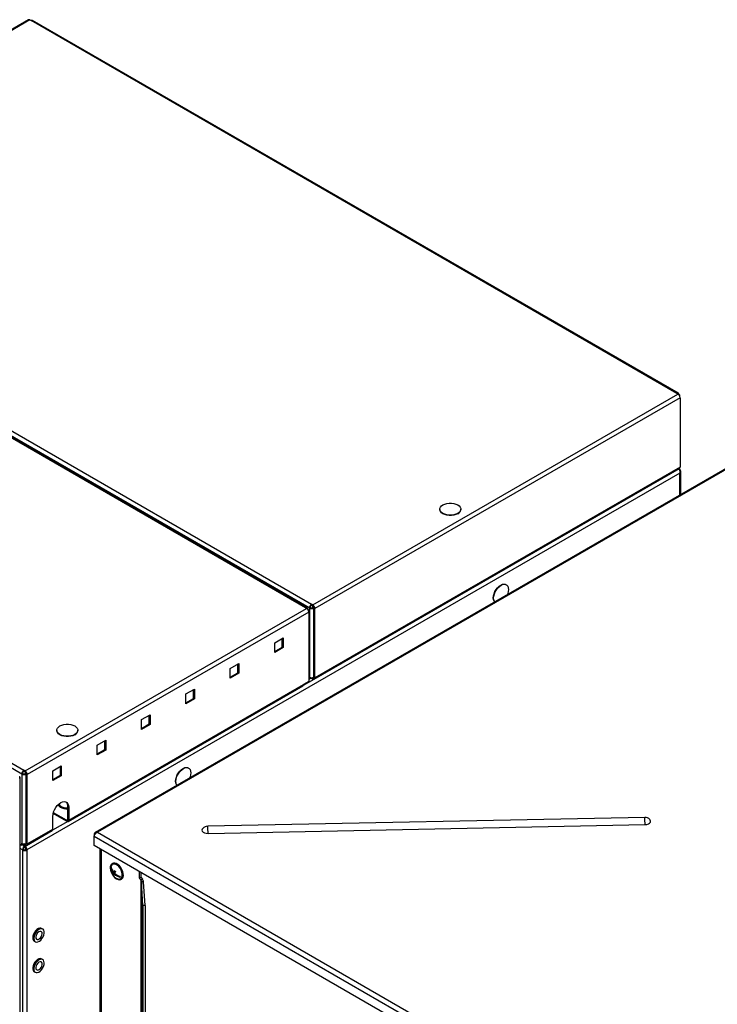
# Model space of a CAD drawing. Units: millimetres. Extents: x 75 to 6249, y 75 to 4380.
# Drawn here: x 3853 to 4319, y 1440 to 2097 of the extents above; entities that cross this region are included whole.
import ezdxf

# ---------------------------------------------------------------- set-up
doc = ezdxf.new("R2010")
doc.units = ezdxf.units.MM
doc.header["$LTSCALE"] = 15

msp = doc.modelspace()

# ---------------------------------------------------------------- linework, layer by layer
at = {"lineweight": 25}
for p, q in [((3859.291, 2097.297), (3615.41, 1956.507)), ((3860.316, 2097.195), (3616.435, 1956.405)), ((3860.316, 2097.195), (3861.059, 2096.766)), ((4292.252, 1847.844), (3861.059, 2096.766)), ((4293.277, 1847.945), (3862.083, 2096.868)), ((4044.284, 1704.695), (3613.09, 1953.617)), ((4045.309, 1704.796), (3614.115, 1953.719)), ((4046.922, 1704.543), (3615.728, 1953.466)), ((3617.177, 1955.977), (4048.371, 1707.054)), ((4414.743, 1849.546), (3903.913, 1554.65)), ((4415.632, 1849.237), (3905.454, 1554.718)), ((4292.995, 1847.415), (4292.252, 1847.844)), ((3854.815, 1593.642), (3423.621, 1842.565)), ((3425.071, 1845.076), (3856.264, 1596.153)), ((4049.114, 1706.625), (4292.995, 1847.415)), ((4294.444, 1844.904), (4050.563, 1704.115)), ((4293.579, 1846.936), (4293.702, 1847.007)), ((4294.302, 1845.709), (4294.302, 1846.17)), ((4294.444, 1844.904), (4294.444, 1798.606)), ((4050.139, 1656.878), (4294.02, 1797.668)), ((4294.444, 1798.606), (4050.563, 1657.817)), ((4294.282, 1796.942), (4293.522, 1797.38)), ((4294.282, 1796.942), (4293.926, 1796.736)), ((4294.862, 1780.339), (4294.862, 1795.796)), ((4294.282, 1794.65), (3858.195, 1542.903)), ((4294.282, 1780.005), (4294.282, 1794.65)), ((4134.037, 1770.509), (4134.037, 1770.264)), ((4148.037, 1770.264), (4148.037, 1770.509)), ((4178.351, 1720.074), (4178.139, 1720.197)), ((3857.007, 1595.725), (4045.027, 1704.266)), ((4045.027, 1704.266), (4044.284, 1704.695)), ((4045.611, 1703.787), (4045.734, 1703.858)), ((4047.487, 1704.87), (4046.922, 1704.543)), ((4046.922, 1704.543), (4046.922, 1658.245)), ((4048.371, 1706.401), (4048.371, 1707.054)), ((4049.114, 1706.625), (4048.371, 1707.054)), ((4049.114, 1705.972), (4048.371, 1706.401)), ((4049.114, 1705.972), (4049.114, 1706.625)), ((4049.255, 1704.87), (4049.255, 1705.877)), ((4049.255, 1704.87), (4049.86, 1705.067)), ((4049.255, 1704.87), (4049.821, 1704.543)), ((4049.988, 1704.598), (4049.821, 1704.543)), ((4049.821, 1658.245), (4049.821, 1704.543)), ((4049.997, 1704.441), (4050.563, 1704.115)), ((4049.997, 1658.143), (4049.997, 1704.441)), ((4050.563, 1657.817), (4050.563, 1704.115)), ((4046.476, 1701.755), (3858.456, 1593.214)), ((4046.334, 1702.56), (4046.334, 1703.021)), ((4046.476, 1701.755), (4046.476, 1655.457)), ((4023.707, 1681.303), (4029.364, 1684.569)), ((4028.798, 1678.363), (4028.798, 1684.242)), ((4029.364, 1684.569), (4029.364, 1678.036)), ((4023.707, 1674.771), (4023.707, 1681.303)), ((4023.707, 1675.424), (4028.798, 1678.363)), ((4029.364, 1678.036), (4023.707, 1674.771)), ((4029.364, 1678.036), (4028.798, 1678.363)), ((3994.079, 1664.199), (3999.736, 1667.465)), ((3994.079, 1657.667), (3994.079, 1664.199)), ((3999.171, 1661.259), (3999.171, 1667.138)), ((3999.736, 1667.465), (3999.736, 1660.933)), ((3994.079, 1658.32), (3999.171, 1661.259)), ((3999.736, 1660.933), (3994.079, 1657.667)), ((3999.736, 1660.933), (3999.171, 1661.259)), ((4046.922, 1657.021), (4046.476, 1657.278)), ((4046.922, 1658.245), (4046.922, 1657.021)), ((4047.487, 1657.347), (4046.922, 1657.021)), ((4047.487, 1658.014), (4047.487, 1657.347)), ((4047.487, 1657.919), (4049.114, 1656.98)), ((4048.636, 1657.909), (4049.114, 1657.633)), ((4049.997, 1658.143), (4049.114, 1657.633)), ((4049.114, 1657.633), (4049.114, 1656.98)), ((4049.821, 1658.245), (4049.997, 1658.392)), ((4050.563, 1657.817), (4049.997, 1658.143)), ((3885.75, 1561.979), (4042.551, 1652.498)), ((3886.175, 1562.918), (4042.976, 1653.437)), ((4049.873, 1656.789), (4042.761, 1652.684)), ((4046.476, 1655.457), (4042.976, 1653.437)), ((3964.452, 1647.096), (3970.109, 1650.361)), ((3964.452, 1640.563), (3964.452, 1647.096)), ((3964.452, 1641.216), (3969.543, 1644.155)), ((3969.543, 1644.155), (3969.543, 1650.035)), ((3970.109, 1643.829), (3969.543, 1644.155)), ((3970.109, 1650.361), (3970.109, 1643.829)), ((3970.109, 1643.829), (3964.452, 1640.563)), ((3934.824, 1629.992), (3940.481, 1633.257)), ((3939.915, 1627.052), (3939.915, 1632.931)), ((3940.481, 1633.257), (3940.481, 1626.725)), ((3934.824, 1623.46), (3934.824, 1629.992)), ((3934.824, 1624.113), (3939.915, 1627.052)), ((3940.481, 1626.725), (3934.824, 1623.46)), ((3940.481, 1626.725), (3939.915, 1627.052)), ((3878.291, 1622.87), (3878.291, 1622.625)), ((3892.291, 1622.625), (3892.291, 1622.87)), ((3905.196, 1612.888), (3910.853, 1616.154)), ((3905.196, 1606.356), (3905.196, 1612.888)), ((3910.287, 1609.948), (3910.287, 1615.827)), ((3910.853, 1616.154), (3910.853, 1609.621)), ((3905.196, 1607.009), (3910.287, 1609.948)), ((3910.853, 1609.621), (3905.196, 1606.356)), ((3910.853, 1609.621), (3910.287, 1609.948)), ((3875.568, 1595.784), (3881.225, 1599.05)), ((3880.66, 1592.844), (3880.66, 1598.723)), ((3881.225, 1599.05), (3881.225, 1592.518)), ((3853.739, 530.352), (3853.739, 1591.346)), ((3855.38, 1593.969), (3854.815, 1593.642)), ((3854.815, 1593.642), (3854.815, 1547.345)), ((3856.264, 1595.5), (3856.264, 1596.153)), ((3857.007, 1595.725), (3856.264, 1596.153)), ((3857.007, 1595.071), (3856.264, 1595.5)), ((3857.007, 1595.071), (3857.007, 1595.725)), ((3857.148, 1593.969), (3857.753, 1594.166)), ((3857.148, 1593.969), (3857.714, 1593.642)), ((3857.881, 1593.697), (3857.714, 1593.642)), ((3857.714, 1547.345), (3857.714, 1593.642)), ((3857.891, 1593.54), (3858.456, 1593.214)), ((3857.891, 1547.243), (3857.891, 1593.54)), ((3858.456, 1546.916), (3858.456, 1593.214)), ((3875.568, 1589.252), (3875.568, 1595.784)), ((3875.568, 1589.905), (3880.66, 1592.844)), ((3881.225, 1592.518), (3875.568, 1589.252)), ((3881.225, 1592.518), (3880.66, 1592.844)), ((3966.219, 1597.613), (3966.007, 1597.735)), ((3884.576, 1574.81), (3884.576, 1574.813)), ((3886.175, 1571.45), (3885.609, 1571.777)), ((3885.609, 1563.244), (3885.609, 1571.777)), ((3875.568, 1556.795), (3875.568, 1565.327)), ((3884.725, 1562.08), (3875.796, 1567.235)), ((3884.725, 1562.734), (3875.943, 1567.804)), ((3886.175, 1571.45), (3886.175, 1562.918)), ((3885.485, 1561.89), (3875.353, 1556.041)), ((3885.609, 1563.244), (3884.725, 1562.734)), ((4270.788, 1564.607), (3978.966, 1558.724)), ((3979.199, 1553.962), (4271.021, 1559.845)), ((3858.032, 1545.977), (3875.144, 1555.856)), ((3858.456, 1546.916), (3875.568, 1556.795)), ((3903.649, 1553.022), (3903.084, 1553.349)), ((3903.084, 1553.349), (3903.084, 1552.118)), ((3903.084, 1552.118), (4318.753, 1312.157)), ((3903.084, 1545.937), (3903.084, 1552.118)), ((3905.454, 1554.718), (4319.819, 1315.51)), ((3853.739, 1546.741), (3854.815, 1546.12)), ((3854.815, 1546.12), (3854.815, 1547.345)), ((3855.38, 1546.446), (3854.815, 1546.12)), ((3856.545, 1545.472), (3855.119, 1546.295)), ((3855.38, 1546.446), (3855.38, 1547.114)), ((3857.007, 1546.079), (3855.38, 1547.018)), ((3857.007, 1546.732), (3856.529, 1547.008)), ((3856.545, 1546.346), (3856.545, 1545.472)), ((3856.545, 1545.472), (3856.545, 1544.819)), ((3857.891, 1547.242), (3857.007, 1546.732)), ((3857.007, 1546.732), (3857.007, 1546.079)), ((3857.045, 1545.472), (3857.045, 1546.058)), ((3857.766, 1545.889), (3857.045, 1545.472)), ((3857.045, 1545.472), (3857.045, 1544.819)), ((3857.714, 1547.345), (3857.891, 1547.491)), ((3858.456, 1546.916), (3857.891, 1547.243)), ((4318.753, 1305.976), (3903.084, 1545.937)), ((3855.395, 1542.903), (3853.739, 1543.859)), ((3855.96, 1543.229), (3855.395, 1542.903)), ((3855.395, 1542.903), (3855.395, 533.626)), ((3857.629, 1543.229), (3858.195, 1542.903)), ((3858.195, 1542.903), (3858.195, 533.626)), ((3906.909, 1543.729), (3906.909, 490.884)), ((3907.753, 1543.242), (3907.753, 489.708)), ((3915.444, 1533.904), (3915.091, 1533.7)), ((3914.658, 1531.09), (3914.356, 1530.916)), ((3914.658, 1531.09), (3914.677, 1531.133)), ((3914.691, 1531.055), (3914.658, 1531.09)), ((3916.843, 1527.422), (3915.67, 1526.746)), ((3917.276, 1528.343), (3915.886, 1527.54)), ((3917.141, 1528.712), (3916.154, 1528.142)), ((3917.112, 1527.183), (3916.54, 1526.853)), ((3917.276, 1528.343), (3917.001, 1528.631)), ((3917.173, 1528.111), (3917.276, 1528.343)), ((3920.388, 1525.077), (3919.965, 1525.52)), ((3933.248, 1528.524), (3933.248, 1524.245)), ((3934.309, 1527.911), (3934.309, 1524.857)), ((3921.09, 1523.308), (3921.444, 1523.512)), ((3933.248, 1524.245), (3934.309, 1524.857)), ((3933.248, 1524.245), (3934.32, 1522.756)), ((3934.309, 1524.857), (3935.38, 1523.368)), ((3934.32, 1522.756), (3935.38, 1523.368)), ((3934.32, 1522.756), (3934.32, 474.371)), ((3936.213, 1521.673), (3934.719, 1521.598)), ((3935.76, 1505.77), (3934.719, 1521.598)), ((3934.719, 1521.598), (3934.719, 473.877)), ((3937.255, 1505.846), (3936.213, 1521.673)), ((3937.255, 1505.846), (3935.76, 1505.77)), ((3937.255, 1505.846), (3937.255, 467.079)), ((3935.76, 1505.77), (3935.76, 467.004)), ((3868.79, 1490.102), (3868.083, 1490.51)), ((3863.184, 1482.023), (3863.891, 1481.615)), ((3868.79, 1469.689), (3868.083, 1470.097)), ((3863.184, 1461.61), (3863.891, 1461.201))]:
    msp.add_line(p, q, dxfattribs=at)
at = {"lineweight": 25, "flags": 128}
for points in [[(4145.987, 1767.407), (4144.762, 1766.843), (4143.349, 1766.45), (4141.821, 1766.249), (4140.254, 1766.249), (4138.726, 1766.45), (4137.313, 1766.843), (4136.088, 1767.407), (4135.11, 1768.114), (4134.43, 1768.93), (4134.082, 1769.812), (4134.037, 1770.264)], [(4145.987, 1767.652), (4144.762, 1767.088), (4143.349, 1766.695), (4141.821, 1766.494), (4140.254, 1766.494), (4138.726, 1766.695), (4137.313, 1767.088), (4136.088, 1767.652), (4135.11, 1768.359), (4134.43, 1769.175), (4134.082, 1770.057), (4134.082, 1770.962), (4134.43, 1771.844), (4135.11, 1772.659), (4136.088, 1773.367), (4137.313, 1773.931), (4138.726, 1774.324), (4140.254, 1774.525), (4141.821, 1774.525), (4143.349, 1774.324), (4144.762, 1773.931), (4145.987, 1773.367), (4146.965, 1772.659), (4147.645, 1771.844), (4147.993, 1770.962), (4147.993, 1770.057), (4147.645, 1769.175), (4146.965, 1768.359), (4145.987, 1767.652)], [(4170.537, 1708.568), (4170.18, 1709.08), (4169.814, 1710.077), (4169.689, 1711.277), (4169.814, 1712.62), (4170.18, 1714.04), (4170.769, 1715.464), (4171.553, 1716.821), (4172.492, 1718.044), (4173.538, 1719.071), (4174.639, 1719.85), (4175.741, 1720.343), (4176.787, 1720.524), (4177.725, 1720.385), (4178.139, 1720.197)], [(4170.613, 1708.612), (4170.392, 1708.957), (4170.026, 1709.954), (4169.902, 1711.154), (4170.026, 1712.498), (4170.392, 1713.917), (4170.981, 1715.341), (4171.765, 1716.699), (4172.704, 1717.922), (4173.75, 1718.948), (4174.851, 1719.728), (4175.953, 1720.22), (4176.999, 1720.401), (4177.937, 1720.262), (4178.721, 1719.81), (4179.311, 1719.066), (4179.677, 1718.069), (4179.801, 1716.869), (4179.677, 1715.526), (4179.311, 1714.106), (4179.089, 1713.506)], [(3890.241, 1620.013), (3889.015, 1619.449), (3887.603, 1619.056), (3886.075, 1618.855), (3884.507, 1618.855), (3882.979, 1619.056), (3881.567, 1619.449), (3880.341, 1620.013), (3879.364, 1620.72), (3878.684, 1621.536), (3878.335, 1622.418), (3878.335, 1623.323), (3878.684, 1624.205), (3879.364, 1625.02), (3880.341, 1625.728), (3881.567, 1626.292), (3882.979, 1626.684), (3884.507, 1626.886), (3886.075, 1626.886), (3887.603, 1626.684), (3889.015, 1626.292), (3890.241, 1625.728), (3891.218, 1625.02), (3891.898, 1624.205), (3892.247, 1623.323), (3892.247, 1622.418), (3891.898, 1621.536), (3891.218, 1620.72), (3890.241, 1620.013)], [(3890.241, 1619.768), (3889.015, 1619.204), (3887.603, 1618.811), (3886.075, 1618.61), (3884.507, 1618.61), (3882.979, 1618.811), (3881.567, 1619.204), (3880.341, 1619.768), (3879.364, 1620.475), (3878.684, 1621.291), (3878.335, 1622.173), (3878.291, 1622.625)], [(3958.405, 1586.107), (3958.048, 1586.619), (3957.682, 1587.615), (3957.557, 1588.816), (3957.682, 1590.159), (3958.048, 1591.579), (3958.637, 1593.003), (3959.421, 1594.36), (3960.36, 1595.583), (3961.406, 1596.61), (3962.507, 1597.389), (3963.609, 1597.881), (3964.655, 1598.063), (3965.593, 1597.923), (3966.007, 1597.735)], [(3958.481, 1586.151), (3958.26, 1586.496), (3957.894, 1587.493), (3957.77, 1588.693), (3957.894, 1590.037), (3958.26, 1591.456), (3958.849, 1592.88), (3959.633, 1594.238), (3960.572, 1595.461), (3961.618, 1596.487), (3962.719, 1597.266), (3963.821, 1597.759), (3964.867, 1597.94), (3965.805, 1597.801), (3966.589, 1597.348), (3967.179, 1596.605), (3967.545, 1595.608), (3967.669, 1594.408), (3967.545, 1593.064), (3967.179, 1591.645), (3966.957, 1591.044)], [(3875.568, 1565.327), (3875.701, 1566.767), (3876.094, 1568.288), (3876.725, 1569.814), (3877.565, 1571.268), (3878.571, 1572.578), (3879.692, 1573.678), (3880.872, 1574.513), (3882.052, 1575.041), (3883.173, 1575.235), (3884.178, 1575.086), (3885.018, 1574.601), (3885.65, 1573.804), (3886.042, 1572.736), (3886.175, 1571.45)], [(3879.158, 1573.195), (3879.178, 1573.13), (3879.632, 1572.302), (3880.429, 1571.566), (3881.518, 1570.967), (3882.831, 1570.544), (3884.285, 1570.322), (3885.609, 1570.305)], [(3879.268, 1573.301), (3879.632, 1572.711), (3880.429, 1571.974), (3881.518, 1571.376), (3882.831, 1570.952), (3884.285, 1570.73), (3885.609, 1570.713)], [(3879.653, 1573.645), (3879.757, 1573.363), (3880.297, 1572.595), (3881.163, 1571.934), (3882.296, 1571.425), (3883.618, 1571.102), (3885.041, 1570.988), (3885.609, 1571.003)], [(4271.021, 1559.845), (4272.218, 1559.979), (4273.285, 1560.32), (4274.117, 1560.835), (4274.632, 1561.474), (4274.781, 1562.172), (4274.548, 1562.864), (4274.243, 1563.237)], [(3975.704, 1557.354), (3975.315, 1556.831), (3975.166, 1556.132), (3975.399, 1555.441), (3975.99, 1554.825), (3976.882, 1554.345), (3977.988, 1554.048), (3979.199, 1553.962)], [(3919.696, 1532.112), (3918.669, 1533.024), (3917.606, 1533.651), (3916.573, 1533.955), (3915.635, 1533.917), (3914.852, 1533.538), (3914.272, 1532.844), (3913.932, 1531.876), (3913.854, 1530.697), (3914.041, 1529.38), (3914.483, 1528.007), (3915.152, 1526.666), (3916.005, 1525.441), (3916.99, 1524.408), (3918.043, 1523.632), (3919.1, 1523.163), (3920.093, 1523.029), (3920.96, 1523.239), (3921.647, 1523.78), (3922.111, 1524.618), (3922.322, 1525.7), (3922.267, 1526.958), (3921.949, 1528.313), (3921.389, 1529.68), (3920.622, 1530.974), (3919.696, 1532.112)], [(3919.562, 1531.811), (3918.58, 1532.676), (3917.565, 1533.257), (3916.586, 1533.514), (3915.709, 1533.429), (3914.994, 1533.009), (3914.491, 1532.282), (3914.232, 1531.297), (3914.23, 1531.272)], [(3920.05, 1532.316), (3919.023, 1533.228), (3917.959, 1533.855), (3916.926, 1534.159), (3915.989, 1534.121), (3915.444, 1533.904)], [(3921.444, 1523.512), (3922.001, 1523.984), (3922.464, 1524.822), (3922.675, 1525.904), (3922.62, 1527.162), (3922.303, 1528.517), (3921.743, 1529.884), (3920.976, 1531.178), (3920.05, 1532.316)], [(3918.557, 1523.776), (3918.616, 1523.751), (3919.595, 1523.494), (3920.472, 1523.579), (3921.187, 1523.999), (3921.69, 1524.726), (3921.949, 1525.711), (3921.944, 1526.886), (3921.677, 1528.171), (3921.165, 1529.479), (3920.444, 1530.721), (3919.562, 1531.811)], [(3868.083, 1490.51), (3867.65, 1490.684), (3866.815, 1490.71), (3865.892, 1490.406), (3864.951, 1489.795), (3864.059, 1488.922), (3863.285, 1487.853), (3862.685, 1486.665), (3862.303, 1485.449), (3862.169, 1484.292), (3862.291, 1483.283)], [(3862.998, 1482.875), (3863.369, 1482.086), (3863.959, 1481.577), (3864.727, 1481.386), (3865.614, 1481.527), (3866.555, 1481.989), (3867.48, 1482.737), (3868.32, 1483.718), (3869.014, 1484.857), (3869.51, 1486.07), (3869.77, 1487.268), (3869.776, 1488.361), (3869.528, 1489.268), (3869.042, 1489.923), (3868.357, 1490.276), (3867.522, 1490.302), (3866.6, 1489.998), (3865.658, 1489.387), (3864.767, 1488.514), (3863.992, 1487.445), (3863.392, 1486.257), (3863.01, 1485.04), (3862.876, 1483.884), (3862.998, 1482.875)], [(3864.294, 1484.032), (3864.609, 1483.444), (3865.132, 1483.148), (3865.802, 1483.178), (3866.536, 1483.532), (3867.247, 1484.166), (3867.848, 1485.005), (3868.268, 1485.947), (3868.455, 1486.877), (3868.387, 1487.685), (3868.072, 1488.273), (3867.549, 1488.569), (3866.88, 1488.539), (3866.145, 1488.185), (3865.435, 1487.551), (3864.833, 1486.712), (3864.414, 1485.77), (3864.227, 1484.84), (3864.294, 1484.032)], [(3862.291, 1483.283), (3862.662, 1482.494), (3863.184, 1482.023)], [(3868.083, 1470.097), (3867.977, 1470.153), (3867.202, 1470.326), (3866.31, 1470.168), (3865.368, 1469.689), (3864.446, 1468.926), (3863.612, 1467.935), (3862.928, 1466.79), (3862.444, 1465.575), (3862.197, 1464.381), (3862.205, 1463.296), (3862.467, 1462.401), (3862.964, 1461.761), (3863.184, 1461.61)], [(3865.208, 1461.01), (3866.133, 1461.331), (3867.074, 1461.958), (3867.96, 1462.843), (3868.727, 1463.921), (3869.316, 1465.113), (3869.685, 1466.328), (3869.805, 1467.479), (3869.669, 1468.478), (3869.286, 1469.253), (3868.684, 1469.745), (3867.909, 1469.918), (3867.017, 1469.76), (3866.075, 1469.281), (3865.153, 1468.518), (3864.319, 1467.527), (3863.635, 1466.382), (3863.151, 1465.167), (3862.904, 1463.973), (3862.912, 1462.888), (3863.174, 1461.992), (3863.671, 1461.353), (3864.366, 1461.017), (3865.208, 1461.01)], [(3865.647, 1462.73), (3866.375, 1463.015), (3867.098, 1463.594), (3867.73, 1464.396), (3868.194, 1465.324), (3868.435, 1466.267), (3868.424, 1467.111), (3868.161, 1467.754), (3867.678, 1468.118), (3867.034, 1468.16), (3866.307, 1467.875), (3865.583, 1467.296), (3864.951, 1466.494), (3864.487, 1465.566), (3864.246, 1464.622), (3864.258, 1463.779), (3864.521, 1463.136), (3865.003, 1462.771), (3865.647, 1462.73)]]:
    msp.add_lwpolyline(points, dxfattribs=at)
at = {"lineweight": 25}
for centre, radius, start, end in [((3859.716, 2096.357), 1.031, 54.382423, 114.307119), ((3861.659, 2095.928), 1.031, 65.692881, 125.617577), ((4292.818, 1847.15), 0.895, 350.785963, 129.203285), ((4291.297, 1844.761), 3.15, 2.605478, 57.394522), ((4293.384, 1846.163), 0.901, 341.676141, 69.359468), ((4293.469, 1798.482), 0.983, 304.056351, 7.25583), ((4144.61, 1770.559), 3.44, 293.599171, 355.080688), ((4044.85, 1704.001), 0.895, 350.785963, 129.203285), ((4043.329, 1701.612), 3.15, 2.605478, 57.394522), ((4045.416, 1703.014), 0.901, 341.676141, 69.359468), ((4050.069, 1704.4), 3.15, 122.605478, 177.394522), ((4048.371, 1707.341), 3.151, 242.609672, 297.390328), ((4049.406, 1704.783), 1.921, 122.605478, 177.394522), ((4048.371, 1706.576), 1.921, 242.609672, 297.390328), ((4047.416, 1703.971), 3.15, 2.605478, 57.394522), ((4048.078, 1704.354), 1.921, 2.605478, 57.394522), ((4048.371, 1661.043), 3.151, 242.609672, 297.390328), ((4049.459, 1658.056), 0.546, 230.796715, 9.214037), ((4049.679, 1657.673), 0.895, 230.796715, 9.214037), ((4042.001, 1653.313), 0.983, 304.056351, 7.25583), ((3888.864, 1622.92), 3.44, 293.599171, 355.080688), ((3857.962, 1593.499), 3.15, 122.605478, 177.394522), ((3856.264, 1596.44), 3.151, 242.609672, 297.390328), ((3857.3, 1593.882), 1.921, 122.605478, 177.394522), ((3856.264, 1595.675), 1.921, 242.609672, 297.390328), ((3855.309, 1593.071), 3.15, 2.605478, 57.394522), ((3855.972, 1593.453), 1.921, 2.605478, 57.394522), ((3881.815, 1572.161), 3.813, 354.227505, 48.785413), ((3885.07, 1563.157), 0.546, 230.796715, 9.214037), ((3885.291, 1562.774), 0.895, 230.796715, 9.214037), ((3979.062, 1553.925), 4.8, 91.154888, 134.406295), ((3933.477, 1554.113), 45.722, 359.810225, 5.787536), ((4270.885, 1559.808), 4.8, 45.593705, 91.154888), ((4238.258, 1560.63), 32.772, 358.627489, 6.970271), ((3874.593, 1556.67), 0.983, 304.056351, 7.25583), ((3856.264, 1550.142), 3.151, 242.609672, 297.390328), ((3857.352, 1547.155), 0.546, 230.796715, 9.214037), ((3857.573, 1546.773), 0.895, 230.796715, 9.214037), ((3856.795, 1545.605), 3.043, 242.609672, 297.390328), ((3856.795, 1544.84), 1.814, 242.609672, 297.390328), ((3921.485, 1530.463), 7.3, 173.639788, 246.354835), ((3919.207, 1529.118), 5.173, 152.363637, 159.658037), ((3920.556, 1531.691), 6.248, 187.121622, 221.627755), ((3920.824, 1532.292), 6.248, 187.121622, 221.627755), ((3919.262, 1526.198), 3.633, 158.316882, 171.332419), ((3921.75, 1531.884), 7.96, 220.202619, 227.035507), ((3925.382, 1523.448), 10.354, 146.575232, 153.04051), ((3919.916, 1525.511), 3.633, 158.316882, 171.332419), ((3922.967, 1533.793), 9.458, 227.198754, 253.289151), ((3922.821, 1534.289), 7.96, 220.202619, 227.035507), ((3926.037, 1522.761), 10.354, 146.575232, 153.04051), ((3923.234, 1534.394), 9.458, 227.198754, 253.289151), ((3925.098, 1522.936), 5.173, 152.363637, 159.658037)]:
    msp.add_arc(centre, radius, start, end, dxfattribs=at)
for major_axis, ratio, start_param, end_param in [((-0.156, 1.825), 0.751272, 4.6860631, 5.3841948), ((2.813, -0.665), 0.9280448, 0.3032154, 1.0013471)]:
    msp.add_ellipse((3933.344, 1521.528), major_axis=major_axis, ratio=ratio, start_param=start_param, end_param=end_param, dxfattribs=at)
for points, knots in [([(4293.466, 1797.413), (4293.586, 1797.274), (4293.825, 1796.998), (4294.125, 1796.377), (4294.313, 1795.683), (4294.351, 1795.085), (4294.299, 1794.759), (4294.282, 1794.65)], [0, 0, 0, 0, 0.2221559, 0.4443468, 0.6665378, 0.8887286, 1, 1, 1, 1]), ([(4294.282, 1794.65), (4294.428, 1794.804), (4294.721, 1795.111), (4294.893, 1795.658), (4294.833, 1796.209), (4294.589, 1796.645), (4294.359, 1796.867), (4294.282, 1796.942)], [0, 0, 0, 0, 0.2221559, 0.4443468, 0.6665378, 0.8887286, 1, 1, 1, 1]), ([(3853.138, 1591.019), (3853.294, 1591.052), (3853.607, 1591.119), (3853.778, 1591.313), (3853.689, 1591.507), (3853.42, 1591.628), (3853.195, 1591.663), (3853.138, 1591.672)], [0, 0, 0, 0, 0.2303403, 0.4607651, 0.6911902, 0.9216153, 1, 1, 1, 1]), ([(3905.454, 1554.718), (3905.221, 1554.779), (3904.741, 1554.906), (3904.077, 1554.782), (3903.535, 1554.407), (3903.213, 1553.888), (3903.118, 1553.494), (3903.084, 1553.349)], [0, 0, 0, 0, 0.2089809, 0.4298694, 0.6507624, 0.8716552, 1, 1, 1, 1]), ([(3903.084, 1552.118), (3903.147, 1552.32), (3903.278, 1552.734), (3903.717, 1553.426), (3904.312, 1554.063), (3904.923, 1554.501), (3905.312, 1554.659), (3905.454, 1554.718)], [0, 0, 0, 0, 0.2089809, 0.4298694, 0.6507624, 0.8716552, 1, 1, 1, 1])]:
    msp.add_open_spline(points, degree=3, knots=knots, dxfattribs=at)
for points in [[(3856.545, 1545.472), (3856.382, 1545.33), (3856.057, 1545.045), (3855.657, 1544.368), (3855.395, 1543.611), (3855.395, 1543.139), (3855.395, 1542.903)], [(3858.195, 1542.903), (3858.195, 1543.139), (3858.194, 1543.611), (3857.933, 1544.368), (3857.533, 1545.045), (3857.207, 1545.33), (3857.045, 1545.472)], [(3856.545, 1544.819), (3856.456, 1544.729), (3856.279, 1544.55), (3856.066, 1544.132), (3855.935, 1543.666), (3855.952, 1543.375), (3855.96, 1543.229)], [(3857.629, 1543.229), (3857.637, 1543.375), (3857.654, 1543.666), (3857.524, 1544.132), (3857.31, 1544.55), (3857.133, 1544.729), (3857.045, 1544.819)]]:
    msp.add_open_spline(points, degree=3, dxfattribs=at)

doc.saveas('drawing.dxf')
